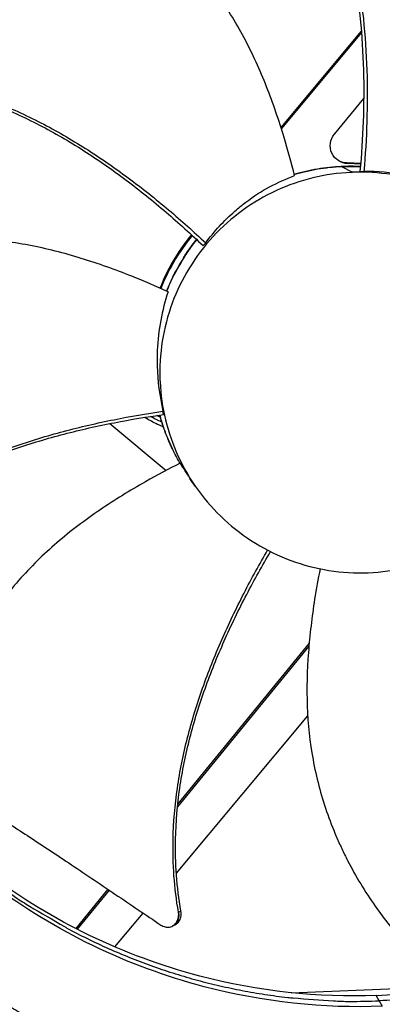
# Model space of a CAD drawing. Units: inches. Extents: x 2 to 86, y 1 to 67.
# Drawn here: x 23.1 to 24.5, y 21.1 to 24.9 of the extents above; entities that cross this region are included whole.
import ezdxf

# ---------------------------------------------------------------- set-up
doc = ezdxf.new("R2010")
doc.units = ezdxf.units.IN
doc.header["$LTSCALE"] = 4
doc.header["$MEASUREMENT"] = 0
doc.layers.add('Visible (ANSI)', color=7, linetype='Continuous')
doc.layers.add('Visible Narrow (ANSI)', color=7, linetype='Continuous')

msp = doc.modelspace()

# ---------------------------------------------------------------- linework, layer by layer
at = {"layer": 'Visible (ANSI)', "color": 84}
for p, q in [((24.45143, 24.85863), (24.45142, 24.85861)), ((24.44021, 24.84516), (24.13143, 24.4744)), ((24.44068, 24.83941), (24.13288, 24.46983)), ((24.45195, 24.85294), (24.45193, 24.85292)), ((24.33667, 24.44802), (24.44935, 24.58582)), ((24.36339, 24.32486), (24.36334, 24.32487)), ((24.36339, 24.32486), (24.43673, 24.32474)), ((24.36438, 24.32426), (24.40637, 24.30144)), ((24.36444, 24.32423), (24.43668, 24.32416)), ((24.38476, 24.33756), (24.38858, 24.33517)), ((24.43506, 24.30561), (24.45043, 24.30472)), ((23.79617, 24.07184), (23.79617, 24.07184)), ((23.79916, 24.06912), (23.79916, 24.06912)), ((23.81605, 24.05367), (23.81605, 24.05367)), ((23.81622, 24.05351), (23.81622, 24.05351)), ((23.81701, 24.05278), (23.81701, 24.05278)), ((23.84202, 24.02956), (23.83213, 24.0193)), ((23.65093, 23.37822), (23.65093, 23.37822)), ((23.68007, 23.36941), (23.67786, 23.38233)), ((23.46244, 23.34411), (23.46245, 23.34411)), ((23.59004, 23.36831), (23.59003, 23.36831)), ((23.61175, 23.37194), (23.61175, 23.37195)), ((23.63489, 23.37572), (23.63488, 23.37572)), ((23.66859, 23.3583), (23.66858, 23.35831)), ((23.67401, 23.33996), (23.67401, 23.33996)), ((23.47374, 23.3347), (23.68997, 23.15462)), ((23.67958, 23.32169), (23.67956, 23.3217)), ((24.23892, 22.47847), (23.73373, 21.86053)), ((24.23985, 22.48918), (23.73486, 21.87149)), ((23.72926, 21.60409), (24.23427, 22.21044)), ((23.72019, 21.59321), (23.72019, 21.59321)), ((23.46602, 21.54265), (23.34261, 21.3917)), ((23.47106, 21.53925), (23.34812, 21.38887)), ((23.49321, 21.32068), (23.60171, 21.45095)), ((24.17013, 21.14478), (24.8238, 21.17043)), ((24.50931, 21.11369), (24.49787, 21.13434)), ((24.50931, 21.11369), (24.52084, 21.09287))]:
    msp.add_line(p, q, dxfattribs=at)
at = {"layer": 'Visible (ANSI)'}
msp.add_line((23.71382, 21.4009), (23.7131, 21.40056), dxfattribs=at)
at = {"layer": 'Visible (ANSI)', "color": 84, "flags": 128}
for points in [[(24.18239, 24.2942, -0.0151424), (24.22686, 24.30596, -0.0151424), (24.27196, 24.31502, -0.0151424), (24.31752, 24.32132, -0.0151424), (24.36339, 24.32486)], [(24.1826, 24.29334, -0.0152033), (24.22726, 24.3052, -0.0152033), (24.27255, 24.31432, -0.0152033), (24.31832, 24.32067, -0.0152033), (24.36438, 24.32422)], [(23.69193, 23.84415, -0.0126462), (23.71124, 23.8898, -0.0229781), (23.72363, 23.91412, -0.002317), (23.74278, 23.94741, -0.002317), (23.76223, 23.98053, -0.0229781), (23.77723, 24.00333, -0.0126462), (23.80734, 24.0427)], [(23.69282, 23.84374, -0.0126224), (23.71213, 23.88932, -0.0229388), (23.72451, 23.91359, -0.0023087), (23.74364, 23.94683, -0.0023087), (23.76308, 23.97989, -0.0229388), (23.77805, 24.00265, -0.0126224), (23.80813, 24.04196)], [(23.74329, 23.18226, -0.0165662), (23.71932, 23.2265, -0.0165662), (23.69833, 23.27224, -0.0165662), (23.68041, 23.31926, -0.0165662), (23.66564, 23.36737)], [(23.74338, 23.1823, -0.01655), (23.7195, 23.22656, -0.01655), (23.69859, 23.2723, -0.01655), (23.68076, 23.31933, -0.01655), (23.66607, 23.36743)], [(25.95909, 21.6942, -0.0093747), (25.87071, 21.61966, -0.0174298), (25.82108, 21.58216, -0.0013057), (25.69336, 21.49297, -0.0093754), (25.67531, 21.48093, -0.0094173), (25.59985, 21.4346, -0.0094042), (25.52258, 21.39107, -0.0094423), (25.44394, 21.3506, -0.0094307), (25.36373, 21.31307, -0.0094639), (25.28235, 21.27869, -0.009454), (25.19964, 21.24737, -0.0094816), (25.11597, 21.21926, -0.0094736), (25.03122, 21.19432, -0.009495), (24.94571, 21.17265, -0.0094891), (24.85938, 21.15423, -0.0095037), (24.83791, 21.15049, -0.0013401), (24.68509, 21.1273, -0.0176687), (24.62379, 21.12037, -0.0095025), (24.50931, 21.11369)], [(23.01849, 21.57879, 0.0093747), (23.11244, 21.51141, 0.0174298), (23.16485, 21.47791, 0.0013057), (23.29916, 21.39901, 0.0093754), (23.3181, 21.38842, 0.0094173), (23.39697, 21.34814, 0.0094042), (23.47741, 21.3108, 0.0094423), (23.55898, 21.27662, 0.0094307), (23.64188, 21.2455, 0.0094639), (23.7257, 21.21759, 0.009454), (23.81061, 21.19286, 0.0094816), (23.89624, 21.17139, 0.0094736), (23.98268, 21.15317, 0.009495), (24.06963, 21.13827, 0.0094891), (24.15713, 21.12667, 0.0095037), (24.17883, 21.12462, 0.0013401), (24.33299, 21.11348, 0.0176687), (24.39465, 21.11138, 0.0095025), (24.50931, 21.11369)], [(22.56189, 21.49411, 0.0097053), (22.66279, 21.39946, 0.0179982), (22.71996, 21.35151, 0.0013957), (22.86682, 21.23771, 0.0097064), (22.8883, 21.22182, 0.0097546), (22.91043, 21.20674, 0.0014092), (23.06592, 21.10581, 0.0181136), (23.12967, 21.06788, 0.0097537), (23.25178, 21.00415)]]:
    msp.add_lwpolyline(points, format="xyb", dxfattribs=at)
at = {"layer": 'Visible (ANSI)'}
for radius, start, end in [(9.0625, 176.786639, 176.686639), (9.0375, 176.786639, 176.686639), (9, 181.345655, 181.245655), (8.975, 181.345655, 181.245655)]:
    msp.add_arc((21.84434, 25.92765), radius, start, end, dxfattribs=at)
at = {"layer": 'Visible (ANSI)', "color": 84}
for points, knots in [([(24.1522, 25.70047), (24.20576, 25.6261), (24.28392, 25.48836), (24.36257, 25.27975), (24.41032, 25.08851), (24.4385, 24.89297), (24.45062, 24.69507), (24.44929, 24.49888), (24.44077, 24.36921), (24.43506, 24.30561)], [0.1119019, 0.1119019, 0.1119019, 0.1119019, 0.3780333, 0.5670499, 0.7560665, 0.9450832, 1.1340998, 1.3231165, 1.5064194, 1.5064194, 1.5064194, 1.5064194]), ([(24.16172, 25.70741), (24.21582, 25.63185), (24.29456, 25.4925), (24.37377, 25.28199), (24.42194, 25.08962), (24.45069, 24.8931), (24.46362, 24.69433), (24.46326, 24.49784), (24.45562, 24.36812), (24.45043, 24.30472)], [0.1106744, 0.1106744, 0.1106744, 0.1106744, 0.3780333, 0.5670499, 0.7560665, 0.9450832, 1.1340998, 1.3231165, 1.5050668, 1.5050668, 1.5050668, 1.5050668]), ([(23.21853, 25.47493), (23.2016, 25.45737), (23.18521, 25.44028), (23.16924, 25.42356), (23.14878, 25.40216), (23.12899, 25.38135), (23.10958, 25.36088), (23.09016, 25.3404), (23.07112, 25.32026), (23.05218, 25.3002), (23.03323, 25.28013), (23.01437, 25.26015), (22.99532, 25.23999), (22.97626, 25.21982), (22.95701, 25.19948), (22.93726, 25.17869), (22.9175, 25.15789), (22.89725, 25.13664), (22.87626, 25.11473), (22.85525, 25.0928), (22.8335, 25.0702), (22.81054, 25.04652), (22.78757, 25.02283), (22.76339, 24.99804), (22.73928, 24.97332), (22.71515, 24.94858), (22.69109, 24.9239), (22.66699, 24.89918), (22.64287, 24.87444), (22.6187, 24.84965), (22.59453, 24.82486), (22.57116, 24.80089), (22.54779, 24.77692), (22.52439, 24.75292)], [-0.92018523, -0.92018523, -0.92018523, -0.92018523, -0.8591471, -0.8591471, -0.8591471, -0.78104286, -0.78104286, -0.78104286, -0.70293858, -0.70293858, -0.70293858, -0.62483429, -0.62483429, -0.62483429, -0.54673001, -0.54673001, -0.54673001, -0.46862572, -0.46862572, -0.46862572, -0.39052143, -0.39052143, -0.39052143, -0.31241715, -0.31241715, -0.31241715, -0.23431286, -0.23431286, -0.23431286, -0.15620857, -0.15620857, -0.15620857, -0.08078383, -0.08078383, -0.08078383, -0.08078383]), ([(24.18369, 24.28898), (24.17159, 24.33777), (24.14042, 24.45218), (24.07917, 24.63102), (23.9936, 24.82128), (23.90248, 24.9686), (23.81664, 25.07696), (23.74635, 25.15314), (23.68336, 25.21216), (23.63062, 25.25652), (23.54936, 25.32025), (23.42549, 25.40047), (23.3093, 25.45733), (23.25388, 25.48097)], [-1.464115, -1.464115, -1.464115, -1.464115, -1.3231165, -1.1340998, -0.9450832, -0.7560665, -0.6615582, -0.5670499, -0.4725416, -0.4252874, -0.3780333, -0.1890166, -0.0211877, -0.0211877, -0.0211877, -0.0211877]), ([(22.56429, 24.66484), (22.65589, 24.66052), (22.81241, 24.63608), (23.0247, 24.56797), (23.20411, 24.48648), (23.37468, 24.38702), (23.5371, 24.27353), (23.68977, 24.15056), (23.78592, 24.06329), (23.83213, 24.0193)], [0.1119019, 0.1119019, 0.1119019, 0.1119019, 0.3780333, 0.5670499, 0.7560665, 0.9450832, 1.1340998, 1.3231165, 1.506426, 1.506426, 1.506426, 1.506426]), ([(22.56438, 24.67521), (22.65724, 24.67057), (22.81538, 24.64556), (23.02949, 24.5767), (23.21006, 24.49485), (23.38176, 24.39524), (23.54537, 24.28187), (23.6989, 24.15953), (23.79565, 24.07298), (23.84202, 24.02956)], [0.1106744, 0.1106744, 0.1106744, 0.1106744, 0.3780333, 0.5670499, 0.7560665, 0.9450832, 1.1340998, 1.3231165, 1.505062, 1.505062, 1.505062, 1.505062]), ([(24.38858, 24.33517), (24.36206, 24.33555), (24.33811, 24.35113), (24.31595, 24.39932), (24.3197, 24.42764), (24.33667, 24.44802)], [-5.31214411, -5.31214411, -5.31214411, -5.31214411, -5.23598033, -5.23598033, -5.15981644, -5.15981644, -5.15981644, -5.15981644]), ([(24.40637, 24.30144), (24.40446, 24.30136), (24.40255, 24.30128), (24.40064, 24.30119), (24.30175, 24.29656), (24.20379, 24.27268), (24.11388, 24.23123), (24.02223, 24.18898), (23.93905, 24.12855), (23.87054, 24.05445), (23.80203, 23.98035), (23.7483, 23.89267), (23.71336, 23.79799), (23.67843, 23.70331), (23.66234, 23.60174), (23.6663, 23.5009), (23.66637, 23.49899), (23.66646, 23.49708), (23.66654, 23.49518), (23.67117, 23.39628), (23.69506, 23.29834), (23.7365, 23.20843), (23.77875, 23.11677), (23.83919, 23.03358), (23.91329, 22.96508), (23.9874, 22.89657), (24.07507, 22.84282), (24.16975, 22.80793), (24.21709, 22.79048), (24.26615, 22.77767), (24.31598, 22.76978), (24.36581, 22.76188), (24.41642, 22.7589), (24.46683, 22.76087)], [-2.2541491, -2.2541491, -2.2541491, -2.2541491, -2.2488118, -2.2488118, -2.2488118, -1.9723835, -1.9723835, -1.9723835, -1.6906122, -1.6906122, -1.6906122, -1.4088432, -1.4088432, -1.4088432, -1.1270746, -1.1270746, -1.1270746, -1.1217433, -1.1217433, -1.1217433, -0.8453158, -0.8453158, -0.8453158, -0.5635492, -0.5635492, -0.5635492, -0.2817758, -0.2817758, -0.2817758, -0.1408879, -0.1408879, -0.1408879, 0, 0, 0, 0]), ([(23.84202, 24.02956), (23.87493, 24.07457), (23.91231, 24.11542), (23.96767, 24.164), (23.98198, 24.17565), (24.05544, 24.23106), (24.11858, 24.265), (24.18369, 24.28898)], [0.0000014, 0.0000014, 0.0000014, 0.0000014, 0.5380206, 0.5380206, 0.7187012, 0.7187012, 1.443053, 1.443053, 1.443053, 1.443053]), ([(24.46683, 22.76087), (24.51724, 22.76285), (24.56746, 22.7698), (24.61651, 22.78157), (24.66557, 22.79335), (24.71347, 22.80996), (24.7593, 22.83107), (24.85097, 22.87328), (24.93413, 22.93372), (25.00264, 23.00782), (25.07116, 23.08192), (25.12489, 23.1696), (25.15983, 23.26428), (25.19476, 23.35896), (25.21085, 23.46053), (25.2069, 23.56137), (25.20682, 23.56328), (25.20674, 23.56519), (25.20665, 23.5671), (25.20202, 23.66599), (25.17814, 23.76394), (25.13669, 23.85385), (25.09444, 23.94551), (25.03401, 24.02868), (24.95991, 24.09719), (24.88581, 24.1657), (24.79812, 24.21944), (24.70345, 24.25437), (24.60877, 24.2893), (24.5072, 24.30539), (24.40637, 24.30144)], [-4.5082984, -4.5082984, -4.5082984, -4.5082984, -4.3674141, -4.3674141, -4.3674141, -4.2265226, -4.2265226, -4.2265226, -3.9447611, -3.9447611, -3.9447611, -3.6629924, -3.6629924, -3.6629924, -3.3812237, -3.3812237, -3.3812237, -3.3758863, -3.3758863, -3.3758863, -3.0994579, -3.0994579, -3.0994579, -2.8176865, -2.8176865, -2.8176865, -2.5359177, -2.5359177, -2.5359177, -2.2541491, -2.2541491, -2.2541491, -2.2541491]), ([(24.79155, 24.2164), (24.74929, 24.24094), (24.70343, 24.26118), (24.63829, 24.28105), (24.62148, 24.28545), (24.5539, 24.30034), (24.50206, 24.30552), (24.45043, 24.30472)], [-1.2412403, -1.2412403, -1.2412403, -1.2412403, -0.7147273, -0.7147273, -0.5350447, -0.5350447, -0.0000014, -0.0000014, -0.0000014, -0.0000014]), ([(23.78736, 24.06126), (23.7609, 24.0292), (23.7367, 23.99451), (23.6966, 23.92519), (23.68007, 23.891), (23.66618, 23.85575)], [-1.9366015, -1.9366015, -1.9366015, -1.9366015, -1.81148057, -1.81148057, -1.7005865, -1.7005865, -1.7005865, -1.7005865]), ([(23.79033, 24.05852), (23.76381, 24.02639), (23.73956, 23.99163), (23.69967, 23.92268), (23.68333, 23.88898), (23.66955, 23.85424)], [-1.93668169, -1.93668169, -1.93668169, -1.93668169, -1.81148057, -1.81148057, -1.70227113, -1.70227113, -1.70227113, -1.70227113]), ([(23.69733, 23.84168), (23.65164, 23.8626), (23.54276, 23.90952), (23.36481, 23.97329), (23.16281, 24.02535), (22.9909, 24.04627), (22.85275, 24.04697), (22.74942, 24.0397), (22.66405, 24.02742), (22.59653, 24.01398), (22.4961, 23.99038), (22.35623, 23.94382), (22.23943, 23.88875), (22.18644, 23.86034)], [-1.4640815, -1.4640815, -1.4640815, -1.4640815, -1.3231165, -1.1340998, -0.9450832, -0.7560665, -0.6615582, -0.5670499, -0.4725416, -0.4252874, -0.3780333, -0.1890166, -0.0211877, -0.0211877, -0.0211877, -0.0211877]), ([(23.75698, 23.97235), (23.75701, 23.97239), (23.75703, 23.97242), (23.77235, 23.99676), (23.7891, 24.02031), (23.80719, 24.04284)], [1.10910863, 1.10910863, 1.10910863, 1.10910863, 1.10942551, 1.10942551, 1.3160957, 1.3160957, 1.3160957, 1.3160957]), ([(23.69733, 23.84168), (23.67385, 23.77051), (23.65961, 23.69483), (23.65514, 23.59685), (23.65493, 23.57713), (23.65683, 23.49826), (23.66448, 23.4396), (23.67786, 23.38233)], [-1.4262644, -1.4262644, -1.4262644, -1.4262644, -0.7128661, -0.7128661, -0.5341927, -0.5341927, -0.0000014, -0.0000014, -0.0000014, -0.0000014]), ([(22.37546, 22.78279), (22.43703, 22.85267), (22.55528, 22.96103), (22.74276, 23.08596), (22.91946, 23.17653), (23.10453, 23.2491), (23.29532, 23.30679), (23.48684, 23.351), (23.61493, 23.37299), (23.67786, 23.38233)], [0.1106744, 0.1106744, 0.1106744, 0.1106744, 0.3780333, 0.5670499, 0.7560665, 0.9450832, 1.1340998, 1.3231165, 1.5050951, 1.5050951, 1.5050951, 1.5050951]), ([(22.38394, 22.77766), (22.44448, 22.84677), (22.56128, 22.95423), (22.74703, 23.0782), (22.92273, 23.16808), (23.10698, 23.23983), (23.2971, 23.29648), (23.48856, 23.33957), (23.61683, 23.36058), (23.68007, 23.36941)], [0.1119019, 0.1119019, 0.1119019, 0.1119019, 0.3780333, 0.5670499, 0.7560665, 0.9450832, 1.1340998, 1.3231165, 1.5064558, 1.5064558, 1.5064558, 1.5064558]), ([(23.67956, 23.3217), (23.66953, 23.32592), (23.65961, 23.33044), (23.63518, 23.34239), (23.62074, 23.35017), (23.60653, 23.35844)], [2.17352215, 2.17352215, 2.17352215, 2.17352215, 2.25235238, 2.25235238, 2.37063248, 2.37063248, 2.37063248, 2.37063248]), ([(23.68144, 23.31628), (23.67648, 23.3304), (23.67194, 23.34465), (23.66704, 23.36177), (23.66626, 23.36456), (23.6655, 23.36735)], [0.49201941, 0.49201941, 0.49201941, 0.49201941, 0.5993449, 0.5993449, 0.62016784, 0.62016784, 0.62016784, 0.62016784]), ([(23.74386, 23.18254), (23.69899, 23.15981), (23.59441, 23.1039), (23.43364, 23.00469), (23.2671, 22.87957), (23.14365, 22.7585), (23.05705, 22.65118), (22.99836, 22.56606), (22.95479, 22.49182), (22.92324, 22.43078), (22.87913, 22.33775), (22.82841, 22.19964), (22.79874, 22.0743), (22.78797, 22.01534)], [-1.4640964, -1.4640964, -1.4640964, -1.4640964, -1.3231165, -1.1340998, -0.9450832, -0.7560665, -0.6615582, -0.5670499, -0.4725416, -0.4252874, -0.3780333, -0.1890166, -0.0211877, -0.0211877, -0.0211877, -0.0211877]), ([(23.73722, 21.45518), (23.72103, 21.54707), (23.71014, 21.70739), (23.72949, 21.93233), (23.76899, 22.12737), (23.82777, 22.31775), (23.90176, 22.50334), (23.9863, 22.68016), (24.04852, 22.79344), (24.07994, 22.84775)], [0.1106744, 0.1106744, 0.1106744, 0.1106744, 0.3780333, 0.5670499, 0.7560665, 0.9450832, 1.1340998, 1.3231165, 1.5021484, 1.5021484, 1.5021484, 1.5021484]), ([(23.74695, 21.46001), (23.73073, 21.55062), (23.71963, 21.70926), (23.73867, 21.93225), (23.77807, 22.12608), (23.83697, 22.31528), (23.91135, 22.49967), (23.99658, 22.67543), (24.05948, 22.78794), (24.09134, 22.84192)], [0.1119019, 0.1119019, 0.1119019, 0.1119019, 0.3780333, 0.5670499, 0.7560665, 0.9450832, 1.1340998, 1.3231165, 1.5026829, 1.5026829, 1.5026829, 1.5026829]), ([(24.28172, 22.776), (24.27407, 22.73715), (24.25514, 22.63102), (24.23384, 22.45459), (24.22793, 22.24672), (24.24571, 22.07502), (24.2757, 21.94065), (24.30572, 21.84189), (24.33664, 21.7617), (24.36473, 21.69911), (24.41003, 21.60682), (24.48647, 21.48133), (24.56606, 21.3803), (24.6055, 21.33529)], [-1.4337174, -1.4337174, -1.4337174, -1.4337174, -1.3231165, -1.1340998, -0.9450832, -0.7560665, -0.6615582, -0.5670499, -0.4725416, -0.4252874, -0.3780333, -0.1890166, -0.0211877, -0.0211877, -0.0211877, -0.0211877]), ([(22.8019, 21.98111), (22.85005, 21.94904), (22.89507, 21.91948), (22.93875, 21.891), (22.96329, 21.875), (22.9874, 21.85934), (23.01141, 21.84376), (23.03543, 21.82818), (23.05935, 21.81268), (23.08348, 21.79701), (23.10763, 21.78133), (23.13199, 21.76548), (23.1569, 21.7492), (23.18183, 21.73291), (23.20731, 21.71618), (23.23362, 21.69879), (23.25995, 21.68139), (23.28711, 21.66333), (23.31561, 21.6442), (23.34413, 21.62507), (23.374, 21.60486), (23.4038, 21.58471), (23.43361, 21.56455), (23.46336, 21.54446), (23.49315, 21.52432), (23.52296, 21.50417), (23.55283, 21.48398), (23.58271, 21.46379), (23.61159, 21.44427), (23.64048, 21.42474), (23.6694, 21.40519)], [-0.92018523, -0.92018523, -0.92018523, -0.92018523, -0.78104286, -0.78104286, -0.78104286, -0.70293858, -0.70293858, -0.70293858, -0.62483429, -0.62483429, -0.62483429, -0.54673001, -0.54673001, -0.54673001, -0.46862572, -0.46862572, -0.46862572, -0.39052143, -0.39052143, -0.39052143, -0.31241715, -0.31241715, -0.31241715, -0.23431286, -0.23431286, -0.23431286, -0.15620857, -0.15620857, -0.15620857, -0.08078383, -0.08078383, -0.08078383, -0.08078383]), ([(24.498, 21.13411), (24.72182, 21.14296), (24.94862, 21.1849), (25.16854, 21.26155), (25.45602, 21.36175), (25.71873, 21.51709), (25.94101, 21.71175)], [-2.7935647, -2.7935647, -2.7935647, -2.7935647, -2.0638841, -2.0638841, -2.0638841, -1.1100546, -1.1100546, -1.1100546, -1.1100546]), ([(24.49788, 21.1341), (24.27402, 21.12538), (24.04459, 21.14941), (23.8193, 21.2086), (23.52496, 21.28593), (23.25097, 21.42013), (23.01419, 21.59667)], [-2.7936965, -2.7936965, -2.7936965, -2.7936965, -2.0638841, -2.0638841, -2.0638841, -1.1104024, -1.1104024, -1.1104024, -1.1104024]), ([(24.52085, 21.09262), (24.29504, 21.08382), (24.06363, 21.10806), (23.83639, 21.16776), (23.5394, 21.24579), (23.26294, 21.38122), (23.02405, 21.55939)], [-2.7936965, -2.7936965, -2.7936965, -2.7936965, -2.0638841, -2.0638841, -2.0638841, -1.1100546, -1.1100546, -1.1100546, -1.1100546]), ([(23.6694, 21.40519), (23.67462, 21.40166), (23.68028, 21.39916), (23.69192, 21.39648), (23.69781, 21.39633), (23.7093, 21.39851), (23.71477, 21.4009), (23.72439, 21.408), (23.72845, 21.41264), (23.73451, 21.42342), (23.73653, 21.4294), (23.73846, 21.44207), (23.73837, 21.44866), (23.73722, 21.45518)], [-0.28606757, -0.28606757, -0.28606757, -0.28606757, -0.23922669, -0.23922669, -0.1919871, -0.1919871, -0.14303532, -0.14303532, -0.09407907, -0.09407907, -0.04687533, -0.04687533, -0.00001269, -0.00001269, -0.00001269, -0.00001269]), ([(23.72289, 21.40523), (23.72519, 21.40633), (23.72739, 21.40766), (23.73426, 21.41277), (23.7383, 21.41743), (23.74433, 21.42823), (23.74634, 21.43421), (23.74824, 21.4469), (23.74812, 21.45349), (23.74695, 21.46001)], [0.12190218, 0.12190218, 0.12190218, 0.12190218, 0.14306792, 0.14306792, 0.19202167, 0.19202167, 0.23922364, 0.23922364, 0.28612437, 0.28612437, 0.28612437, 0.28612437])]:
    msp.add_open_spline(points, degree=3, knots=knots, dxfattribs=at)
for points in [[(24.18237, 24.29428), (24.24114, 24.31188), (24.30235, 24.32244), (24.36334, 24.32487)], [(24.38476, 24.33756), (24.37263, 24.33773), (24.36105, 24.34109), (24.35098, 24.34699)], [(24.36334, 24.32487), (24.38772, 24.32617), (24.41225, 24.32621), (24.43676, 24.32501)], [(24.43759, 24.33497), (24.41993, 24.33645), (24.4023, 24.33731), (24.38476, 24.33756)], [(24.43742, 24.33291), (24.42109, 24.33419), (24.40479, 24.33494), (24.38858, 24.33517)], [(23.56369, 23.36371), (23.5637, 23.36371), (23.56372, 23.36371), (23.56374, 23.36371)], [(23.5838, 23.36723), (23.58381, 23.36724), (23.58382, 23.36724), (23.58383, 23.36725)], [(23.67345, 23.3402), (23.65851, 23.34684), (23.64384, 23.35413), (23.62941, 23.36199)], [(23.66794, 23.35862), (23.66322, 23.36087), (23.6585, 23.36322), (23.65376, 23.36564)], [(23.66808, 23.35855), (23.66804, 23.35857), (23.66799, 23.35859), (23.66794, 23.35862)], [(23.67354, 23.34017), (23.67351, 23.34018), (23.67349, 23.34019), (23.67346, 23.3402)], [(23.74386, 23.18254), (23.75557, 23.16237), (23.76814, 23.14255), (23.78154, 23.12316)], [(23.8021, 23.09339), (23.7952, 23.10339), (23.78835, 23.11331), (23.78154, 23.12316)], [(23.73722, 21.45518), (23.74047, 21.45679), (23.74371, 21.4584), (23.74695, 21.46001)]]:
    msp.add_open_spline(points, degree=3, dxfattribs=at)
msp.add_rational_spline([(23.73722, 21.45518), (23.74515, 21.41586), (23.71382, 21.4009)], [0.999996391312, 0.679808696218, 0.721492361774], degree=2, dxfattribs=at)
at = {"layer": 'Visible (ANSI)'}
msp.add_open_spline([(23.72289, 21.40523), (23.71987, 21.40379), (23.71684, 21.40234), (23.71382, 21.4009)], degree=3, dxfattribs=at)
at = {"layer": 'Visible Narrow (ANSI)'}
msp.add_arc((21.84434, 25.92765), 9.00871, 182.444348, 174.590722, dxfattribs=at)

doc.saveas('drawing.dxf')
